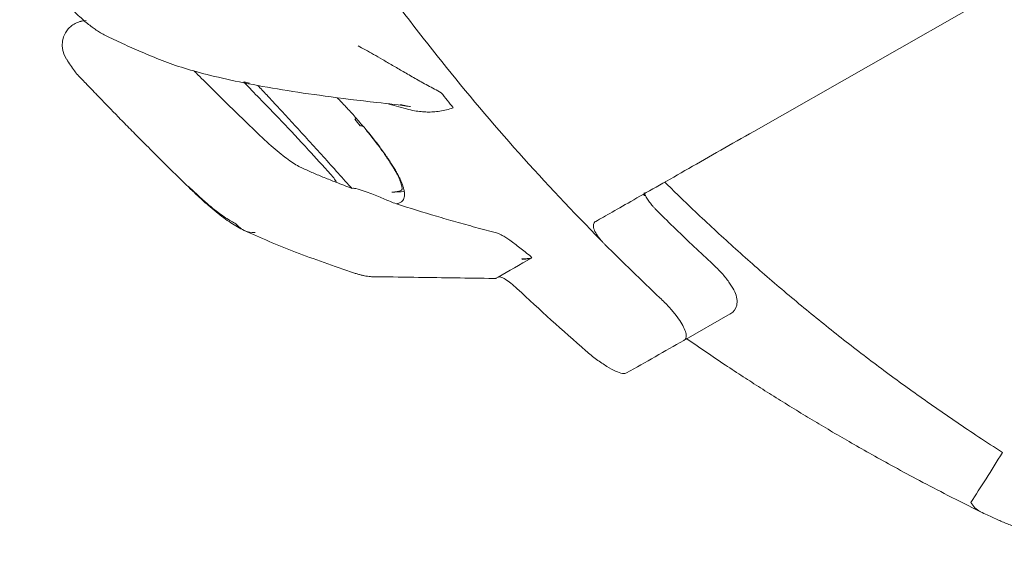
# Model space of a CAD drawing. Units: centimetres. Extents: x 2995 to 3737, y 897 to 1107.
# Drawn here: x 3611 to 3616, y 945 to 947 of the extents above; entities that cross this region are included whole.
import ezdxf

# ---------------------------------------------------------------- set-up
doc = ezdxf.new("R2010")
doc.units = ezdxf.units.CM
doc.layers.add('NURUS ELEVATION', color=7, linetype='Continuous')

# ---------------------------------------------------------------- blocks, each defined once
blk = doc.blocks.new('Tulya Pro Personal_Side')
at = {"layer": 'NURUS ELEVATION', "color": 7, "lineweight": 5}
for p, q in [((20.1332, 29.2005), (22.9573, 30.8092)), ((17.2283, 29.6804), (17.2284, 29.6807)), ((17.2352, 29.6812), (17.2309, 29.6809)), ((18.5528, 29.3181), (18.555, 29.319)), ((18.4377, 29.2222), (18.4381, 29.2228)), ((18.4445, 29.214), (18.4449, 29.2146)), ((18.4455, 29.2144), (18.445, 29.2134)), ((18.5853, 29.0141), (18.5873, 29.0134)), ((18.5956, 28.9927), (18.5974, 28.9928)), ((19.1264, 28.6474), (19.1269, 28.6455)), ((19.8297, 28.2936), (20.0313, 28.4084))]:
    blk.add_line(p, q, dxfattribs=at)
for points in [[(18.4383, 29.2231), (18.4406, 29.2204), (18.4429, 29.2176), (18.4451, 29.2149)], [(18.3839, 28.9588), (18.3865, 28.956), (18.3889, 28.9535)], [(19.658, 28.9333), (19.6557, 28.9289), (19.6552, 28.9284)], [(19.1705, 28.652), (19.1651, 28.6577), (19.1597, 28.6634)]]:
    blk.add_lwpolyline(points, dxfattribs=at)
for points, knots in [([(19.4711, 28.7278), (19.2262, 28.9745), (18.995, 29.2336), (18.7786, 29.5038), (18.5621, 29.7741), (18.3605, 30.0553), (18.1745, 30.3461), (17.9886, 30.637), (17.8184, 30.9375), (17.6648, 31.246), (17.5111, 31.5545), (17.374, 31.871), (17.2541, 32.1941), (17.1341, 32.5172), (17.0314, 32.8468), (16.9464, 33.1812)], [0, 0, 0, 0, 1, 1, 1, 2, 2, 2, 3, 3, 3, 4, 4, 4, 5, 5, 5, 5]), ([(17.0932, 29.8174), (17.1016, 29.8078), (17.1098, 29.7984), (17.1179, 29.7892), (17.1265, 29.7797), (17.135, 29.7705), (17.1434, 29.7616), (17.1522, 29.7521), (17.1609, 29.7431), (17.1695, 29.7344), (17.1781, 29.7257), (17.1866, 29.7175), (17.1949, 29.7096), (17.2029, 29.702), (17.2109, 29.6947), (17.2187, 29.6878), (17.226, 29.6813), (17.2333, 29.6751), (17.2406, 29.6692), (17.2473, 29.6637), (17.2539, 29.6586), (17.2605, 29.6536), (17.2666, 29.649), (17.2727, 29.6447), (17.2789, 29.6405), (17.2851, 29.6363), (17.2914, 29.6323), (17.2977, 29.6285), (17.3046, 29.6244), (17.3117, 29.6205), (17.3189, 29.6169)], [0, 0, 0, 0, 1, 1, 1, 2, 2, 2, 3, 3, 3, 4, 4, 4, 5, 5, 5, 6, 6, 6, 7, 7, 7, 8, 8, 8, 9, 9, 9, 10, 10, 10, 10]), ([(17.2118, 29.6782), (17.2052, 29.6766), (17.1988, 29.6744), (17.1926, 29.6716), (17.1855, 29.6684), (17.1788, 29.6644), (17.1727, 29.6598)], [0, 0, 0, 0, 1, 1, 1, 2, 2, 2, 2]), ([(17.3189, 29.6169), (17.3428, 29.6051), (17.3675, 29.5934), (17.3929, 29.5817), (17.4192, 29.5696), (17.4463, 29.5577), (17.4743, 29.5457), (17.5036, 29.5332), (17.5338, 29.5208), (17.565, 29.5084)], [0, 0, 0, 0, 1, 1, 1, 2, 2, 2, 3, 3, 3, 3]), ([(18.4153, 29.5721), (18.4256, 29.5667), (18.4365, 29.5609), (18.4477, 29.5546), (18.459, 29.5484), (18.4708, 29.5418), (18.4831, 29.5347), (18.4954, 29.5277), (18.5084, 29.5202), (18.522, 29.5123), (18.5357, 29.5043), (18.55, 29.496), (18.565, 29.4872), (18.5799, 29.4785), (18.5956, 29.4693), (18.6119, 29.4599), (18.6282, 29.4504), (18.6452, 29.4407), (18.6629, 29.4306), (18.6806, 29.4206), (18.699, 29.4103), (18.718, 29.4), (18.7369, 29.3896), (18.7566, 29.3791), (18.7767, 29.3687)], [0, 0, 0, 0, 1, 1, 1, 2, 2, 2, 3, 3, 3, 4, 4, 4, 5, 5, 5, 6, 6, 6, 7, 7, 7, 8, 8, 8, 8]), ([(17.1504, 29.5136), (17.1561, 29.5051), (17.1617, 29.4966), (17.1674, 29.4881), (17.1731, 29.4797), (17.1787, 29.4713), (17.1845, 29.4628)], [0, 0, 0, 0, 1, 1, 1, 2, 2, 2, 2]), ([(17.565, 29.5084), (17.5946, 29.4967), (17.6268, 29.4855), (17.6618, 29.4748), (17.6969, 29.4639), (17.7348, 29.4536), (17.7755, 29.4435), (17.8204, 29.4324), (17.8686, 29.4218), (17.9201, 29.4115)], [0, 0, 0, 0, 1, 1, 1, 2, 2, 2, 3, 3, 3, 3]), ([(17.7045, 29.4623), (17.7249, 29.4417), (17.7467, 29.4199), (17.77, 29.3968), (17.8012, 29.3658), (17.835, 29.3325), (17.8715, 29.2969), (17.908, 29.2614), (17.9471, 29.2235), (17.9891, 29.1833)], [0, 0, 0, 0, 1, 1, 1, 2, 2, 2, 3, 3, 3, 3]), ([(17.195, 29.4495), (17.1972, 29.4472), (17.2001, 29.4443), (17.2034, 29.4407), (17.2076, 29.4363), (17.2126, 29.431), (17.2186, 29.4248), (17.2245, 29.4186), (17.2313, 29.4115), (17.2391, 29.4034), (17.2469, 29.3953), (17.2555, 29.3862), (17.2651, 29.3762), (17.2748, 29.3662), (17.2853, 29.3553), (17.2968, 29.3434), (17.3083, 29.3314), (17.3209, 29.3185), (17.3342, 29.3047), (17.3478, 29.2908), (17.3622, 29.276), (17.3775, 29.2604), (17.3931, 29.2444), (17.4095, 29.2277), (17.4269, 29.2102), (17.4445, 29.1924), (17.463, 29.1737), (17.4824, 29.1542), (17.5021, 29.1344), (17.5228, 29.1137), (17.5444, 29.0922), (17.5664, 29.0704), (17.5893, 29.0477), (17.6131, 29.0243), (17.6373, 29.0005), (17.6625, 28.9759), (17.6886, 28.9506)], [0, 0, 0, 0, 1, 1, 1, 2, 2, 2, 3, 3, 3, 4, 4, 4, 5, 5, 5, 6, 6, 6, 7, 7, 7, 8, 8, 8, 9, 9, 9, 10, 10, 10, 11, 11, 11, 12, 12, 12, 12]), ([(17.92, 29.4115), (17.9726, 29.401), (18.0284, 29.3909), (18.0874, 29.3812), (18.1459, 29.3717), (18.2076, 29.3626), (18.2722, 29.3539), (18.3436, 29.3442), (18.4185, 29.335), (18.4966, 29.3264)], [0, 0, 0, 0, 1, 1, 1, 2, 2, 2, 3, 3, 3, 3]), ([(18.3839, 28.9588), (18.3627, 28.9823), (18.3418, 29.0055), (18.3212, 29.0283), (18.2992, 29.0528), (18.2775, 29.0768), (18.2561, 29.1003), (18.2348, 29.1239), (18.2138, 29.147), (18.1933, 29.1696), (18.1727, 29.1922), (18.1525, 29.2143), (18.1328, 29.2358), (18.113, 29.2574), (18.0936, 29.2785), (18.0746, 29.299), (18.0556, 29.3195), (18.037, 29.3395), (18.0188, 29.359), (18.0057, 29.3729), (17.9929, 29.3866), (17.9802, 29.3999)], [0, 0, 0, 0, 1, 1, 1, 2, 2, 2, 3, 3, 3, 4, 4, 4, 5, 5, 5, 6, 6, 6, 7, 7, 7, 7]), ([(17.987, 29.3448), (18.0166, 29.3149), (18.0493, 29.2811), (18.085, 29.2434), (18.1206, 29.2058), (18.1593, 29.1643), (18.2007, 29.1195), (18.2311, 29.0865), (18.2629, 29.0517), (18.2962, 29.0151)], [0, 0, 0, 0, 1, 1, 1, 2, 2, 2, 3, 3, 3, 3]), ([(18.3247, 29.3469), (18.329, 29.3425), (18.3334, 29.3382), (18.3379, 29.3336), (18.3445, 29.3269), (18.3513, 29.3198), (18.358, 29.3127), (18.3648, 29.3055), (18.3716, 29.2982), (18.3784, 29.2907), (18.3851, 29.2833), (18.3919, 29.2757), (18.3987, 29.268), (18.4053, 29.2605), (18.412, 29.2528), (18.4185, 29.2451), (18.4249, 29.2376), (18.4312, 29.2301), (18.4374, 29.2226)], [0, 0, 0, 0, 1, 1, 1, 2, 2, 2, 3, 3, 3, 4, 4, 4, 5, 5, 5, 6, 6, 6, 6]), ([(18.6429, 29.3082), (18.6367, 29.3091), (18.6303, 29.3101), (18.6239, 29.3114), (18.616, 29.313), (18.6081, 29.3149), (18.5998, 29.3171)], [0, 0, 0, 0, 1, 1, 1, 2, 2, 2, 2]), ([(18.8286, 29.3029), (18.8186, 29.2994), (18.8087, 29.2964), (18.799, 29.294), (18.7894, 29.2915), (18.7799, 29.2897), (18.7705, 29.2882), (18.7611, 29.2868), (18.7518, 29.2858), (18.7428, 29.2852), (18.7337, 29.2847), (18.7248, 29.2845), (18.716, 29.2847), (18.7072, 29.2849), (18.6984, 29.2854), (18.6892, 29.2864), (18.6799, 29.2873), (18.6704, 29.2885), (18.6599, 29.2905), (18.6493, 29.2924), (18.6379, 29.2948), (18.6257, 29.2982)], [0, 0, 0, 0, 1, 1, 1, 2, 2, 2, 3, 3, 3, 4, 4, 4, 5, 5, 5, 6, 6, 6, 7, 7, 7, 7]), ([(18.4354, 29.2247), (18.4346, 29.2247), (18.4338, 29.2247), (18.4332, 29.2247), (18.4296, 29.2248), (18.4272, 29.2248), (18.4259, 29.2248)], [0, 0, 0, 0, 1, 1, 1, 2, 2, 2, 2]), ([(18.4445, 29.214), (18.4519, 29.205), (18.4592, 29.1961), (18.4664, 29.1871), (18.4729, 29.179), (18.4792, 29.1709), (18.4855, 29.1628), (18.4914, 29.1553), (18.4971, 29.1477), (18.5027, 29.1403), (18.5083, 29.1328), (18.5138, 29.1254), (18.5191, 29.1181), (18.5243, 29.1109), (18.5294, 29.1037), (18.5343, 29.0966), (18.539, 29.0899), (18.5435, 29.0833), (18.5478, 29.0768), (18.5519, 29.0706), (18.5559, 29.0645), (18.5596, 29.0586), (18.5632, 29.053), (18.5666, 29.0474), (18.5698, 29.042), (18.5729, 29.0368), (18.5758, 29.0318), (18.5786, 29.0269), (18.5813, 29.022), (18.5838, 29.0173), (18.5861, 29.0129), (18.5884, 29.0083), (18.5905, 29.004), (18.5924, 28.9999), (18.5943, 28.9957), (18.596, 28.9917), (18.5975, 28.988), (18.5991, 28.9841), (18.6004, 28.9804), (18.6015, 28.977), (18.6028, 28.9734), (18.6037, 28.9701), (18.6044, 28.9672), (18.6052, 28.9639), (18.6057, 28.9612), (18.606, 28.9588), (18.6064, 28.9561), (18.6065, 28.9541), (18.6065, 28.9524), (18.6065, 28.9506), (18.6064, 28.9494), (18.6062, 28.9486), (18.606, 28.9478), (18.6059, 28.9475), (18.6059, 28.9473)], [0, 0, 0, 0, 1, 1, 1, 2, 2, 2, 3, 3, 3, 4, 4, 4, 5, 5, 5, 6, 6, 6, 7, 7, 7, 8, 8, 8, 9, 9, 9, 10, 10, 10, 11, 11, 11, 12, 12, 12, 13, 13, 13, 14, 14, 14, 15, 15, 15, 16, 16, 16, 17, 17, 17, 18, 18, 18, 18]), ([(18.5825, 28.8863), (18.5877, 28.8872), (18.5922, 28.8885), (18.5961, 28.8903), (18.6, 28.8921), (18.6032, 28.8943), (18.6059, 28.8967), (18.6085, 28.8992), (18.6106, 28.902), (18.6122, 28.905), (18.6138, 28.908), (18.615, 28.9113), (18.6158, 28.9147), (18.6166, 28.9181), (18.6171, 28.9217), (18.6171, 28.9255), (18.6172, 28.9293), (18.617, 28.9332), (18.6165, 28.9372), (18.616, 28.9413), (18.6152, 28.9455), (18.6142, 28.9497), (18.6132, 28.954), (18.612, 28.9583), (18.6106, 28.9627), (18.6091, 28.9671), (18.6075, 28.9716), (18.6057, 28.9762), (18.6039, 28.9807), (18.6019, 28.9853), (18.5997, 28.9901), (18.5976, 28.9948), (18.5952, 28.9996), (18.5927, 29.0046), (18.5902, 29.0096), (18.5874, 29.0147), (18.5845, 29.02), (18.5816, 29.0253), (18.5784, 29.0307), (18.575, 29.0364), (18.5717, 29.042), (18.5681, 29.0479), (18.5642, 29.054), (18.5604, 29.0601), (18.5562, 29.0665), (18.5519, 29.0731), (18.5475, 29.0797), (18.5428, 29.0865), (18.5378, 29.0937), (18.5328, 29.1009), (18.5275, 29.1085), (18.522, 29.1161), (18.5165, 29.1237), (18.5108, 29.1314), (18.5051, 29.1391), (18.4993, 29.1467), (18.4935, 29.1544), (18.4873, 29.1624), (18.4811, 29.1704), (18.4746, 29.1786), (18.4676, 29.1873), (18.4606, 29.1961), (18.4531, 29.2053), (18.4451, 29.2149)], [0, 0, 0, 0, 1, 1, 1, 2, 2, 2, 3, 3, 3, 4, 4, 4, 5, 5, 5, 6, 6, 6, 7, 7, 7, 8, 8, 8, 9, 9, 9, 10, 10, 10, 11, 11, 11, 12, 12, 12, 13, 13, 13, 14, 14, 14, 15, 15, 15, 16, 16, 16, 17, 17, 17, 18, 18, 18, 19, 19, 19, 20, 20, 20, 21, 21, 21, 21]), ([(19.4478, 28.8101), (19.4681, 28.8216), (19.4918, 28.8351), (19.5195, 28.8508), (19.5471, 28.8666), (19.5787, 28.8845), (19.6131, 28.9042), (19.6474, 28.9237), (19.6847, 28.945), (19.7244, 28.9676), (19.7643, 28.9903), (19.8065, 29.0144), (19.8512, 29.0398), (19.8958, 29.0652), (19.9427, 29.0919), (19.99, 29.1188), (20.0372, 29.1458), (20.0847, 29.1728), (20.1332, 29.2005)], [0, 0, 0, 0, 1, 1, 1, 2, 2, 2, 3, 3, 3, 4, 4, 4, 5, 5, 5, 6, 6, 6, 6]), ([(17.9891, 29.1833), (18.0165, 29.1571), (18.0415, 29.1347), (18.0644, 29.1156), (18.0873, 29.0965), (18.1079, 29.0808), (18.1263, 29.0684), (18.1445, 29.056), (18.1605, 29.0469), (18.1742, 29.0408)], [0, 0, 0, 0, 1, 1, 1, 2, 2, 2, 3, 3, 3, 3]), ([(18.3192, 28.9801), (18.3022, 28.9868), (18.2854, 28.9935), (18.269, 29.0002), (18.2525, 29.0069), (18.2365, 29.0137), (18.2206, 29.0204), (18.2048, 29.0272), (18.1894, 29.0339), (18.1742, 29.0408)], [0, 0, 0, 0, 1, 1, 1, 2, 2, 2, 3, 3, 3, 3]), ([(18.3192, 28.9801), (18.3203, 28.9797), (18.3209, 28.9799), (18.3208, 28.9809), (18.3207, 28.9818), (18.3201, 28.9834), (18.3189, 28.9856), (18.3177, 28.9877), (18.316, 28.9904), (18.3137, 28.9936), (18.3114, 28.9968), (18.3086, 29.0005), (18.3056, 29.0041), (18.3027, 29.0078), (18.2996, 29.0114), (18.2962, 29.0151)], [0, 0, 0, 0, 1, 1, 1, 2, 2, 2, 3, 3, 3, 4, 4, 4, 5, 5, 5, 5]), ([(17.679, 28.9621), (17.692, 28.9495), (17.7046, 28.9375), (17.7166, 28.9264), (17.7287, 28.9153), (17.7402, 28.905), (17.7514, 28.8952), (17.7626, 28.8856), (17.7734, 28.8765), (17.7837, 28.8681), (17.794, 28.8597), (17.8039, 28.852), (17.8134, 28.845), (17.8228, 28.838), (17.8317, 28.8317), (17.8402, 28.826), (17.8486, 28.8204), (17.8566, 28.8155), (17.8641, 28.8111), (17.8717, 28.8067), (17.8789, 28.803), (17.8855, 28.7998)], [0, 0, 0, 0, 1, 1, 1, 2, 2, 2, 3, 3, 3, 4, 4, 4, 5, 5, 5, 6, 6, 6, 7, 7, 7, 7]), ([(17.6886, 28.9506), (17.7019, 28.9376), (17.7149, 28.9253), (17.7278, 28.9134), (17.7403, 28.9019), (17.7526, 28.8909), (17.7646, 28.8804), (17.7764, 28.8702), (17.788, 28.8605), (17.7994, 28.8513), (17.8106, 28.8423), (17.8215, 28.8338), (17.8322, 28.8258), (17.8426, 28.8181), (17.8529, 28.8108), (17.863, 28.8041), (17.8729, 28.7975), (17.8827, 28.7914), (17.8925, 28.7858), (17.9022, 28.7803), (17.9119, 28.7752), (17.9217, 28.7707)], [0, 0, 0, 0, 1, 1, 1, 2, 2, 2, 3, 3, 3, 4, 4, 4, 5, 5, 5, 6, 6, 6, 7, 7, 7, 7]), ([(18.3889, 28.9535), (18.3916, 28.9536), (18.3941, 28.9536), (18.3963, 28.9536), (18.3985, 28.9535), (18.4004, 28.9534), (18.4021, 28.9533), (18.4037, 28.9531), (18.405, 28.9529), (18.4058, 28.9527)], [0, 0, 0, 0, 1, 1, 1, 2, 2, 2, 3, 3, 3, 3]), ([(18.4058, 28.9527), (18.4318, 28.9447), (18.4545, 28.9369), (18.475, 28.9291), (18.4955, 28.9214), (18.5138, 28.914), (18.5308, 28.9068), (18.5477, 28.8995), (18.5633, 28.8925), (18.5825, 28.8863)], [0, 0, 0, 0, 1, 1, 1, 2, 2, 2, 3, 3, 3, 3]), ([(18.6056, 28.947), (18.6055, 28.9468), (18.6051, 28.9464), (18.604, 28.9457), (18.6028, 28.9448), (18.6008, 28.9438), (18.5978, 28.9427), (18.5961, 28.942), (18.5942, 28.9414), (18.5919, 28.9408), (18.5898, 28.9403), (18.5875, 28.9398), (18.585, 28.9393), (18.5791, 28.9382), (18.5723, 28.9375), (18.5646, 28.937), (18.5638, 28.937), (18.5629, 28.937), (18.562, 28.9369)], [0, 0, 0, 0, 1, 1, 1, 2, 2, 2, 3, 3, 3, 4, 4, 4, 5, 5, 5, 6, 6, 6, 6]), ([(21.214, 27.8069), (21.1782, 27.8299), (21.1435, 27.8524), (21.1105, 27.8742), (21.0775, 27.896), (21.046, 27.9171), (21.0149, 27.9381), (20.9838, 27.9592), (20.9531, 27.9805), (20.9226, 28.0017), (20.8922, 28.0229), (20.8623, 28.0441), (20.8324, 28.0654), (20.8026, 28.0868), (20.7729, 28.1083), (20.7433, 28.13), (20.7137, 28.1517), (20.6843, 28.1737), (20.6549, 28.1958), (20.6256, 28.2179), (20.5964, 28.2402), (20.5673, 28.2627), (20.5382, 28.2852), (20.5093, 28.3079), (20.4804, 28.3308), (20.4516, 28.3536), (20.4228, 28.3767), (20.3942, 28.4001), (20.3655, 28.4234), (20.3369, 28.447), (20.3085, 28.4707), (20.2799, 28.4945), (20.2516, 28.5185), (20.2233, 28.5427), (20.195, 28.5669), (20.1668, 28.5913), (20.1388, 28.6159), (20.1107, 28.6406), (20.0828, 28.6654), (20.055, 28.6904), (20.0271, 28.7154), (19.9995, 28.7407), (19.972, 28.7661), (19.9444, 28.7916), (19.917, 28.8172), (19.8897, 28.843), (19.8625, 28.8688), (19.8354, 28.8948), (19.8084, 28.921), (19.7879, 28.9408), (19.7676, 28.9608), (19.7474, 28.9808)], [0, 0, 0, 0, 1, 1, 1, 2, 2, 2, 3, 3, 3, 4, 4, 4, 5, 5, 5, 6, 6, 6, 7, 7, 7, 8, 8, 8, 9, 9, 9, 10, 10, 10, 11, 11, 11, 12, 12, 12, 13, 13, 13, 14, 14, 14, 15, 15, 15, 16, 16, 16, 17, 17, 17, 17]), ([(19.667, 28.9145), (19.6638, 28.9198), (19.6614, 28.9246), (19.66, 28.9282), (19.6587, 28.9315), (19.6583, 28.9336), (19.6582, 28.9344)], [0, 0, 0, 0, 1, 1, 1, 2, 2, 2, 2]), ([(19.7163, 28.8538), (19.7134, 28.8567), (19.7105, 28.8597), (19.7076, 28.8627), (19.7048, 28.8657), (19.7021, 28.8687), (19.6994, 28.8717), (19.6967, 28.8746), (19.6942, 28.8776), (19.6917, 28.8805), (19.6892, 28.8835), (19.6869, 28.8864), (19.6846, 28.8893), (19.6823, 28.8922), (19.6801, 28.8951), (19.678, 28.898), (19.676, 28.9008), (19.674, 28.9037), (19.6721, 28.9064), (19.6703, 28.9092), (19.6685, 28.9119), (19.667, 28.9145)], [0, 0, 0, 0, 1, 1, 1, 2, 2, 2, 3, 3, 3, 4, 4, 4, 5, 5, 5, 6, 6, 6, 7, 7, 7, 7]), ([(19.0162, 28.7603), (18.986, 28.7682), (18.9561, 28.7761), (18.9267, 28.7841), (18.8974, 28.7921), (18.8684, 28.8001), (18.84, 28.8081), (18.8116, 28.8162), (18.7836, 28.8243), (18.7561, 28.8325)], [0, 0, 0, 0, 1, 1, 1, 2, 2, 2, 3, 3, 3, 3]), ([(19.9555, 28.6246), (19.9285, 28.6496), (19.9016, 28.6748), (19.8749, 28.7001), (19.8481, 28.7254), (19.8216, 28.7509), (19.7951, 28.7765), (19.7688, 28.8021), (19.7425, 28.8278), (19.7163, 28.8538)], [0, 0, 0, 0, 1, 1, 1, 2, 2, 2, 3, 3, 3, 3]), ([(17.9217, 28.7707), (17.956, 28.7549), (17.9918, 28.7392), (18.029, 28.7235), (18.0661, 28.708), (18.1047, 28.6924), (18.1446, 28.677), (18.1844, 28.6617), (18.2256, 28.6464), (18.2683, 28.6311), (18.3108, 28.616), (18.3546, 28.6009), (18.3999, 28.5859)], [0, 0, 0, 0, 1, 1, 1, 2, 2, 2, 3, 3, 3, 4, 4, 4, 4]), ([(19.4478, 28.8101), (19.4424, 28.807), (19.4392, 28.8024), (19.4379, 28.797), (19.4367, 28.7916), (19.4373, 28.7854), (19.4395, 28.7782), (19.4418, 28.7711), (19.4457, 28.7631), (19.4511, 28.7546), (19.4565, 28.746), (19.4633, 28.737), (19.4711, 28.7278)], [0, 0, 0, 0, 1, 1, 1, 2, 2, 2, 3, 3, 3, 4, 4, 4, 4]), ([(19.0912, 28.7161), (19.0837, 28.7219), (19.0767, 28.7269), (19.0702, 28.7313), (19.0638, 28.7358), (19.0577, 28.7396), (19.0523, 28.7429), (19.0469, 28.7462), (19.042, 28.749), (19.0375, 28.7513), (19.0332, 28.7536), (19.0292, 28.7555), (19.0256, 28.757), (19.0221, 28.7585), (19.019, 28.7595), (19.0162, 28.7603)], [0, 0, 0, 0, 1, 1, 1, 2, 2, 2, 3, 3, 3, 4, 4, 4, 5, 5, 5, 5]), ([(19.4711, 28.7278), (19.4737, 28.7249), (19.4763, 28.722), (19.479, 28.719), (19.4817, 28.7161), (19.4845, 28.7131), (19.4874, 28.7103)], [0, 0, 0, 0, 1, 1, 1, 2, 2, 2, 2]), ([(19.0912, 28.7161), (19.0978, 28.711), (19.1048, 28.7055), (19.112, 28.6999), (19.1193, 28.6941), (19.1269, 28.6882), (19.1349, 28.682), (19.1428, 28.6758), (19.1512, 28.6695), (19.1597, 28.6634)], [0, 0, 0, 0, 1, 1, 1, 2, 2, 2, 3, 3, 3, 3]), ([(19.1705, 28.652), (19.1695, 28.6516), (19.1682, 28.6511), (19.1666, 28.6508), (19.165, 28.6504), (19.1631, 28.65), (19.161, 28.6496), (19.1588, 28.6493), (19.1565, 28.649), (19.1539, 28.6487), (19.1513, 28.6484), (19.1485, 28.6482), (19.1455, 28.6481), (19.1426, 28.6479), (19.1395, 28.6477), (19.1363, 28.6477), (19.1331, 28.6475), (19.1298, 28.6475), (19.1264, 28.6474)], [0, 0, 0, 0, 1, 1, 1, 2, 2, 2, 3, 3, 3, 4, 4, 4, 5, 5, 5, 6, 6, 6, 6]), ([(19.1705, 28.652), (19.1698, 28.6516), (19.1688, 28.6511), (19.1677, 28.6507), (19.1665, 28.6503), (19.1651, 28.6499), (19.1635, 28.6495), (19.1619, 28.6491), (19.1601, 28.6487), (19.1581, 28.6484), (19.1562, 28.648), (19.154, 28.6477), (19.1518, 28.6474), (19.1495, 28.6471), (19.1471, 28.6468), (19.1446, 28.6465), (19.1421, 28.6463), (19.1394, 28.646), (19.1367, 28.6457), (19.1339, 28.6455), (19.1311, 28.6454), (19.1282, 28.6451)], [0, 0, 0, 0, 1, 1, 1, 2, 2, 2, 3, 3, 3, 4, 4, 4, 5, 5, 5, 6, 6, 6, 7, 7, 7, 7]), ([(20.0313, 28.4084), (20.032, 28.4088), (20.0328, 28.4092), (20.0335, 28.4097), (20.0469, 28.418), (20.0559, 28.4311), (20.0594, 28.4462), (20.0599, 28.4483), (20.0603, 28.4504), (20.0606, 28.4525), (20.0619, 28.4625), (20.0609, 28.4723), (20.0588, 28.4815), (20.0563, 28.4918), (20.0523, 28.5021), (20.047, 28.5124), (20.0413, 28.5237), (20.0341, 28.5351), (20.0256, 28.5469), (20.0166, 28.5595), (20.006, 28.5723), (19.9945, 28.5852), (19.9824, 28.5986), (19.9692, 28.6119), (19.9555, 28.6246)], [0, 0, 0, 0, 1, 1, 1, 2, 2, 2, 3, 3, 3, 4, 4, 4, 5, 5, 5, 6, 6, 6, 7, 7, 7, 8, 8, 8, 8]), ([(18.3999, 28.5859), (18.4049, 28.5842), (18.41, 28.5826), (18.4151, 28.5811), (18.4198, 28.5797), (18.4247, 28.5784), (18.4295, 28.5772), (18.4341, 28.5761), (18.4387, 28.575), (18.4433, 28.574), (18.4477, 28.5732), (18.4522, 28.5724), (18.4567, 28.5717), (18.4611, 28.5712), (18.4656, 28.5707), (18.4701, 28.5704), (18.4725, 28.5702), (18.475, 28.5701), (18.4775, 28.5701)], [0, 0, 0, 0, 1, 1, 1, 2, 2, 2, 3, 3, 3, 4, 4, 4, 5, 5, 5, 6, 6, 6, 6]), ([(18.4775, 28.5701), (18.5377, 28.5692), (18.5978, 28.5683), (18.658, 28.5675), (18.7628, 28.566), (18.8713, 28.5645), (18.9835, 28.5628), (18.9934, 28.5627), (19.0032, 28.5626), (19.0131, 28.5624)], [0, 0, 0, 0, 1, 1, 1, 2, 2, 2, 3, 3, 3, 3]), ([(19.1061, 28.5181), (19.0967, 28.5268), (19.0878, 28.5345), (19.0792, 28.5413), (19.0706, 28.5482), (19.0622, 28.5541), (19.0549, 28.5587), (19.0476, 28.5632), (19.0412, 28.5664), (19.036, 28.5681), (19.0307, 28.5699), (19.0266, 28.5701), (19.0242, 28.5687)], [0, 0, 0, 0, 1, 1, 1, 2, 2, 2, 3, 3, 3, 4, 4, 4, 4]), ([(19.7256, 28.4789), (19.7402, 28.4653), (19.7534, 28.4518), (19.765, 28.4391), (19.7766, 28.4265), (19.7867, 28.4146), (19.7952, 28.4035), (19.8038, 28.3924), (19.811, 28.3821), (19.8171, 28.3725), (19.8232, 28.3627), (19.8282, 28.3536), (19.832, 28.345), (19.8358, 28.3365), (19.8384, 28.3284), (19.8395, 28.3215), (19.8405, 28.3146), (19.8402, 28.3087), (19.8386, 28.3041), (19.8369, 28.2994), (19.8339, 28.2959), (19.8297, 28.2936)], [0, 0, 0, 0, 1, 1, 1, 2, 2, 2, 3, 3, 3, 4, 4, 4, 5, 5, 5, 6, 6, 6, 7, 7, 7, 7]), ([(19.8382, 28.304), (19.8673, 28.2838), (19.8966, 28.2636), (19.926, 28.2436), (19.9541, 28.2245), (19.9822, 28.2056), (20.0106, 28.1867), (20.0362, 28.1697), (20.0619, 28.1529), (20.0877, 28.136), (20.1127, 28.1198), (20.1377, 28.1036), (20.1629, 28.0876), (20.1886, 28.0712), (20.2143, 28.0549), (20.2403, 28.0388), (20.2663, 28.0225), (20.2924, 28.0064), (20.3186, 27.9904), (20.3446, 27.9744), (20.3707, 27.9586), (20.3969, 27.9429), (20.4232, 27.9272), (20.4495, 27.9115), (20.476, 27.896), (20.5033, 27.88), (20.5308, 27.8641), (20.5583, 27.8483), (20.5875, 27.8314), (20.6169, 27.8148), (20.6465, 27.7982), (20.6787, 27.7801), (20.7111, 27.7622), (20.7436, 27.7445), (20.7797, 27.7247), (20.816, 27.7052), (20.8525, 27.6858), (20.8936, 27.664), (20.9349, 27.6425), (20.9765, 27.6212), (21.0235, 27.5971), (21.0708, 27.5734), (21.1184, 27.5499)], [0, 0, 0, 0, 1, 1, 1, 2, 2, 2, 3, 3, 3, 4, 4, 4, 5, 5, 5, 6, 6, 6, 7, 7, 7, 8, 8, 8, 9, 9, 9, 10, 10, 10, 11, 11, 11, 12, 12, 12, 13, 13, 13, 14, 14, 14, 14]), ([(19.5816, 28.1522), (19.5773, 28.1497), (19.5712, 28.1492), (19.5632, 28.1505), (19.5552, 28.1518), (19.5452, 28.1551), (19.5337, 28.1601), (19.5224, 28.1652), (19.5096, 28.1721), (19.4956, 28.1808), (19.4817, 28.1894), (19.4665, 28.1998), (19.4513, 28.2111), (19.436, 28.2226), (19.4207, 28.235), (19.4049, 28.2487)], [0, 0, 0, 0, 1, 1, 1, 2, 2, 2, 3, 3, 3, 4, 4, 4, 5, 5, 5, 5]), ([(21.1184, 27.5499), (21.1278, 27.5452), (21.1372, 27.5407), (21.1467, 27.5362), (21.1552, 27.5322), (21.1637, 27.5283), (21.1722, 27.5245), (21.18, 27.5209), (21.1878, 27.5174), (21.1957, 27.514), (21.2031, 27.5107), (21.2107, 27.5075), (21.2182, 27.5044), (21.2256, 27.5012), (21.2332, 27.4981), (21.2407, 27.4951), (21.2482, 27.4921), (21.2558, 27.4891), (21.2634, 27.4861), (21.271, 27.4832), (21.2786, 27.4803), (21.2863, 27.4774), (21.2938, 27.4746), (21.3014, 27.4718), (21.3091, 27.4691), (21.3166, 27.4664), (21.3241, 27.4637), (21.3317, 27.4611), (21.3392, 27.4586), (21.3466, 27.4561), (21.3542, 27.4536), (21.3615, 27.4512), (21.3688, 27.4488), (21.3761, 27.4465), (21.3828, 27.4444), (21.3894, 27.4424), (21.3961, 27.4404), (21.4019, 27.4386), (21.4077, 27.4369), (21.4136, 27.4352), (21.4187, 27.4337), (21.4239, 27.4322), (21.429, 27.4308), (21.4336, 27.4295), (21.4382, 27.4282), (21.4428, 27.4269), (21.447, 27.4258), (21.4512, 27.4246), (21.4554, 27.4235), (21.4594, 27.4225), (21.4634, 27.4214), (21.4675, 27.4204), (21.4714, 27.4193), (21.4754, 27.4184), (21.4793, 27.4174), (21.4832, 27.4164), (21.4872, 27.4154), (21.4912, 27.4144), (21.4952, 27.4135), (21.4991, 27.4125), (21.5031, 27.4116), (21.5071, 27.4106), (21.5111, 27.4097), (21.5151, 27.4088), (21.5191, 27.4079), (21.5231, 27.407), (21.5271, 27.4061), (21.5311, 27.4052), (21.5351, 27.4043), (21.5391, 27.4034), (21.5431, 27.4026), (21.5471, 27.4017), (21.5511, 27.4009), (21.5552, 27.4), (21.5592, 27.3993), (21.5632, 27.3984), (21.5673, 27.3976), (21.5713, 27.3968), (21.5754, 27.396), (21.5795, 27.3952), (21.5836, 27.3945), (21.5878, 27.3937), (21.5921, 27.3928), (21.5965, 27.3921), (21.6009, 27.3913)], [0, 0, 0, 0, 1, 1, 1, 2, 2, 2, 3, 3, 3, 4, 4, 4, 5, 5, 5, 6, 6, 6, 7, 7, 7, 8, 8, 8, 9, 9, 9, 10, 10, 10, 11, 11, 11, 12, 12, 12, 13, 13, 13, 14, 14, 14, 15, 15, 15, 16, 16, 16, 17, 17, 17, 18, 18, 18, 19, 19, 19, 20, 20, 20, 21, 21, 21, 22, 22, 22, 23, 23, 23, 24, 24, 24, 25, 25, 25, 26, 26, 26, 27, 27, 27, 28, 28, 28, 28])]:
    blk.add_open_spline(points, degree=3, knots=knots, dxfattribs=at)
for points in [[(17.2287, 29.6808), (17.2232, 29.6804), (17.2178, 29.6796), (17.2125, 29.6783)], [(17.1727, 29.6598), (17.1266, 29.6251), (17.1187, 29.5611), (17.15, 29.5141)], [(17.1845, 29.4628), (17.1877, 29.458), (17.1912, 29.4535), (17.195, 29.4495)], [(17.9202, 29.4153), (17.9281, 29.4137), (17.9362, 29.4121), (17.9445, 29.4104)], [(17.9203, 29.4155), (17.9435, 29.3899), (17.9658, 29.3662), (17.987, 29.3448)], [(18.4966, 29.3264), (18.548, 29.3207), (18.5969, 29.3146), (18.6429, 29.3082)], [(18.8286, 29.3029), (18.8112, 29.3248), (18.7939, 29.3467), (18.7768, 29.3687)], [(18.6257, 29.2982), (18.5961, 29.3061), (18.5678, 29.3139), (18.5406, 29.3215)], [(18.4014, 29.2538), (18.4093, 29.2441), (18.4171, 29.2345), (18.4249, 29.2248)], [(18.4024, 29.2542), (18.4035, 29.2547), (18.4055, 29.2555), (18.4085, 29.2568)], [(17.679, 28.9621), (17.6818, 28.9579), (17.685, 28.9541), (17.6886, 28.9506)], [(17.6886, 28.9506), (17.6924, 28.9469), (17.6965, 28.9437), (17.701, 28.941)], [(18.3192, 28.9801), (18.3423, 28.9711), (18.3655, 28.9622), (18.3889, 28.9535)], [(18.562, 28.9369), (18.5801, 28.9377), (18.5982, 28.9384), (18.6162, 28.9392)], [(19.6553, 28.9277), (19.6565, 28.9256), (19.6579, 28.9234), (19.6593, 28.921)], [(18.5825, 28.8863), (18.6401, 28.8675), (18.698, 28.8496), (18.7561, 28.8325)], [(17.8855, 28.7998), (17.8925, 28.7907), (17.9004, 28.7833), (17.91, 28.7771)], [(17.9217, 28.7707), (17.9368, 28.7637), (17.9515, 28.7611), (17.9682, 28.7622)], [(19.4874, 28.7103), (19.5655, 28.6318), (19.6449, 28.5547), (19.7256, 28.4789)], [(19.1697, 28.6516), (19.1178, 28.622), (19.0693, 28.5944), (19.0242, 28.5687)], [(19.0242, 28.5687), (19.0204, 28.5666), (19.0168, 28.5645), (19.0131, 28.5624)], [(19.4049, 28.2487), (19.3036, 28.3368), (19.2039, 28.4265), (19.1061, 28.5181)], [(19.8297, 28.2936), (19.7471, 28.2464), (19.6643, 28.1993), (19.5816, 28.1522)], [(21.214, 27.8069), (21.1638, 27.7279), (21.1181, 27.6557), (21.0766, 27.5904)], [(21.0766, 27.5904), (21.0869, 27.5729), (21.0989, 27.5598), (21.1174, 27.5504)]]:
    blk.add_open_spline(points, degree=3, dxfattribs=at)

msp = doc.modelspace()

# ---------------------------------------------------------------- block references
at = {"layer": 'NURUS ELEVATION'}
msp.add_blockref('Tulya Pro Personal_Side', (3594.4651, 917.4082), dxfattribs=at)

doc.saveas('drawing.dxf')
